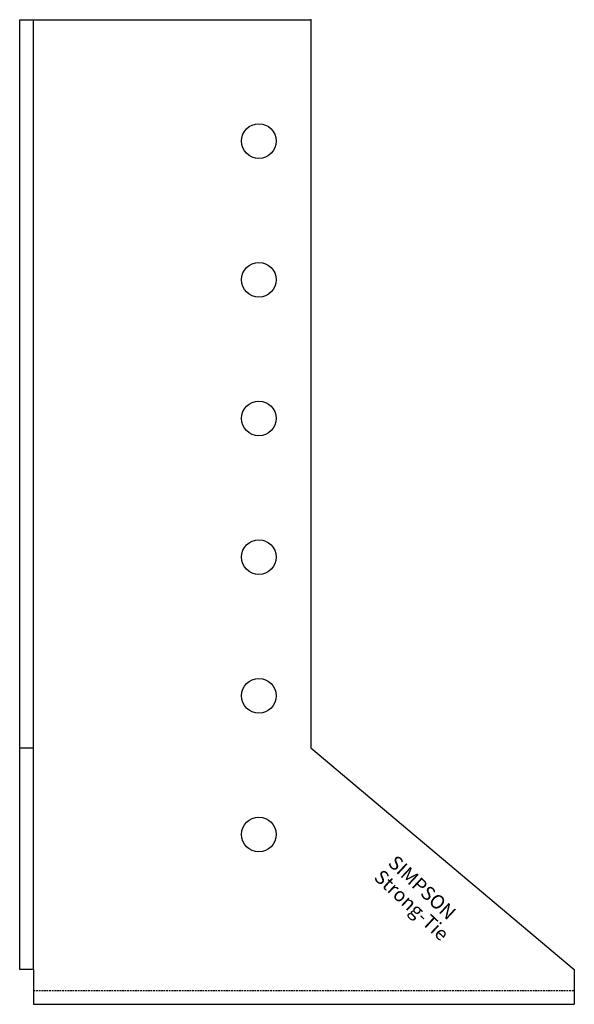
# Model space of a CAD drawing. Extents: x 0 to 80, y -2 to 140.
import ezdxf

# ---------------------------------------------------------------- set-up
doc = ezdxf.new("R2010")
doc.units = 0
doc.linetypes.add('HIDDEN', pattern=[0.375, 0.25, -0.125])
doc.layers.get('0').update_dxf_attribs({"linetype": 'CONTINUOUS'})
doc.styles.add('SST', font='romans.shx')

# ---------------------------------------------------------------- blocks, each defined once
blk = doc.blocks.new('SIMPSON-STRONG-TIE')
at = {"linetype": 'CONTINUOUS', "style": 'SST'}
for s, p in [('SIMPSON', (0, 0)), ('Strong-Tie', (-2.05, -2.05))]:
    blk.add_text(s, height=2, rotation=316.9415, dxfattribs=at).set_placement(p)

msp = doc.modelspace()

# ---------------------------------------------------------------- linework, layer by layer
for p, q in [((0, 140), (42, 140)), ((0, 3), (0, 140)), ((2, 3), (2, 140)), ((42, 140), (42, 35)), ((0, 35), (2, 35)), ((42, 35), (80, 3)), ((2, 3), (0, 3)), ((2, 3), (2, -2)), ((80, 3), (80, -2)), ((2, -2), (80, -2))]:
    msp.add_line(p, q)
at = {"color": 8, "linetype": 'HIDDEN'}
msp.add_line((2, 0), (80, 0), dxfattribs=at)
for centre in [(34.5, 122.5), (34.5, 102.5), (34.5, 82.5), (34.5, 62.5), (34.5, 42.5), (34.5, 22.5)]:
    msp.add_circle(centre, 2.5)
for p in [(42, 140), (2, 3)]:
    msp.add_point(p)

# ---------------------------------------------------------------- block references
msp.add_blockref('SIMPSON-STRONG-TIE', (53, 18.2))

doc.saveas('drawing.dxf')
